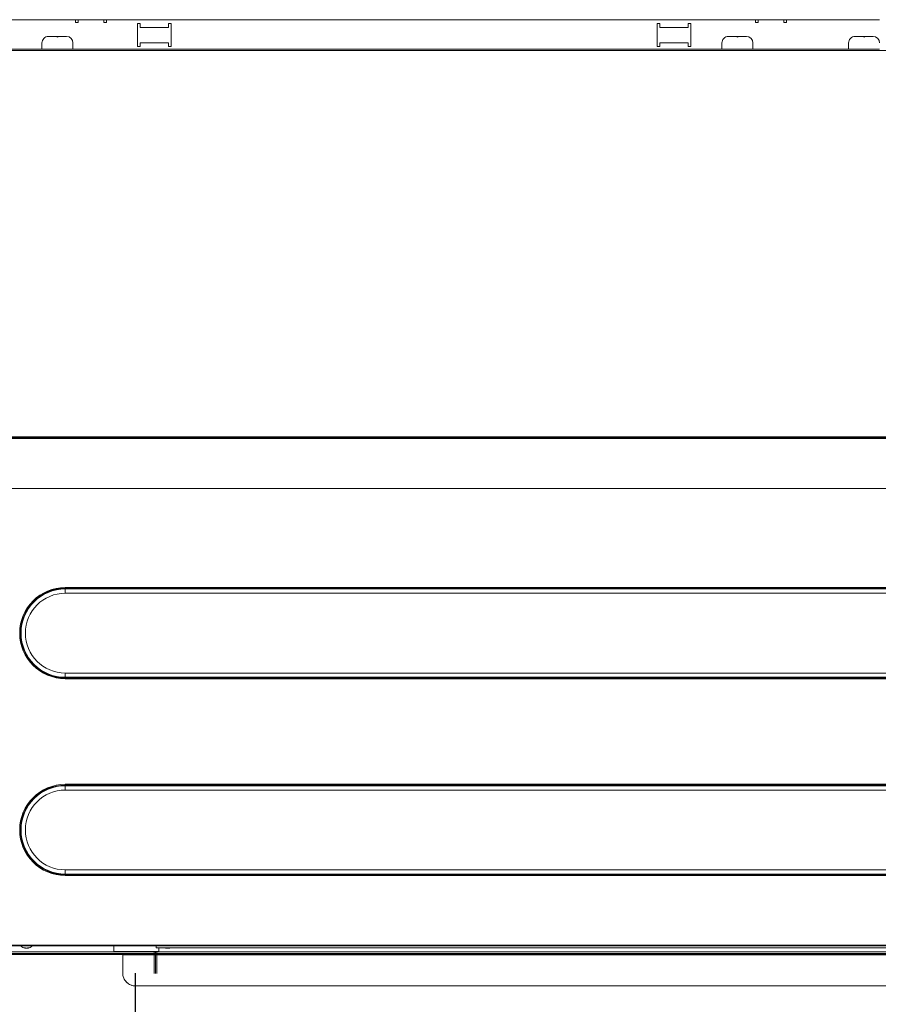
# Model space of a CAD drawing. Extents: x 12839 to 46291, y 82632 to 122299.
# Drawn here: x 20049 to 20116, y 102619 to 102696 of the extents above; entities that cross this region are included whole.
import ezdxf

# ---------------------------------------------------------------- set-up
doc = ezdxf.new("R2010")
doc.units = 0
doc.header["$LTSCALE"] = 100
doc.header["$MEASUREMENT"] = 0
doc.linetypes.add('DASHED', pattern=[19.049999999999997, 12.7, -6.349999999999998])
doc.layers.add('1-arm_hat', color=6, linetype='CONTINUOUS')
doc.layers.add('DAIKIN VRV', color=150, linetype='CONTINUOUS')

# ---------------------------------------------------------------- blocks, each defined once
blk = doc.blocks.new('*U48')
at = {"layer": 'DAIKIN VRV', "lineweight": 20, "transparency": 33554679}
for p, q in [((1015.600005865748, 845.3123776641633), (-144.3999941342518, 845.3123776641633)), ((1016.600005865748, 845.3123776641633), (1015.600005865748, 845.3123776641633)), ((1028.100005865748, 845.3123776641633), (1016.600005865748, 845.3123776641633)), ((1011.783276777152, 818.7123776641647), (1011.783276777152, 835.6911541934942)), ((1011.783276777152, 818.7123776641647), (1011.783276777152, 835.6911541934942)), ((1012.78202833771, 835.6911541934942), (1012.78202833771, 818.7123776641647)), ((1013.780779898285, 835.6911541934942), (1013.780779898285, 818.7123776641647)), ((1038.100005865748, 835.3123776641633), (1038.100005865748, 821.3123776641633)), ((-197.7999941342568, 820.9123776641654), (1200.600005865745, 820.9123776641654)), ((-197.7999941342568, 818.8123776641633), (1200.600005865745, 818.8123776641633)), ((1038.100005865748, 821.3123776641633), (-166.8999941342518, 821.3123776641633)), ((1015.600005865748, 820.3123776641633), (-144.3999941342518, 820.3123776641633)), ((1012.180779898265, 815.716122982537), (-144.3735272178837, 815.716122982537)), ((1012.300005865747, 820.3123776641633), (-135.8999941342554, 820.3123776641633)), ((989.800005865749, 820.3123776641633), (-119.3999941342518, 820.3123776641633)), ((1002.309235851857, 816.1481980877188), (1002.309235851857, 815.9375116494057)), ((1002.382367741682, 815.9672447079656), (1002.376008247249, 816.1599999832042)), ((1004.001663964964, 815.9672447079656), (1004.001663964964, 816.1611226860268)), ((1004.074795854789, 816.1481980877188), (1004.074795854789, 815.9375116494057)), ((1010.087396627341, 818.7123776641647), (1010.087396627341, 815.716122982537)), ((1010.087396627341, 818.7123776641647), (1021.306162663348, 818.7123776641647)), ((1012.180779898265, 815.716122982537), (1012.180779898265, 814.3158732946258)), ((1024.600005865748, 820.3123776641633), (1015.600005865748, 820.3123776641633)), ((1021.306162663348, 818.7123776641647), (1023.187416349478, 818.7123776641647)), ((1021.306162663348, 818.7123776641647), (1023.187416349478, 818.7123776641647)), ((1023.187416349478, 818.7123776641647), (1024.31960636519, 818.7123776641647)), ((1023.187416349478, 818.7123776641647), (1024.31960636519, 818.7123776641647)), ((1024.31960636519, 818.7123776641647), (1024.81898214546, 818.7123776641647)), ((1024.31960636519, 818.7123776641647), (1024.81898214546, 818.7123776641647)), ((1031.600005865748, 820.3123776641633), (1024.600005865748, 820.3123776641633)), ((1024.81898214546, 818.7123776641647), (1025.318357925747, 818.7123776641647)), ((1024.81898214546, 818.7123776641647), (1025.318357925747, 818.7123776641647)), ((1025.318357925747, 818.7123776641647), (1025.817733706017, 818.7123776641647)), ((1025.318357925747, 818.7123776641647), (1025.817733706017, 818.7123776641647)), ((1025.817733706017, 818.7123776641647), (1026.94992372173, 818.7123776641647)), ((1025.817733706017, 818.7123776641647), (1026.94992372173, 818.7123776641647)), ((1026.94992372173, 818.7123776641647), (1028.831177407837, 818.7123776641647)), ((1026.94992372173, 818.7123776641647), (1028.831177407837, 818.7123776641647)), ((1028.831177407837, 818.7123776641647), (1045.045698749704, 818.7123776641647)), ((1038.100005865748, 820.3123776641633), (1031.600005865748, 820.3123776641633)), ((1038.100005865748, 821.3123776641633), (1038.100005865748, 820.3123776641633)), ((1038.100005865748, 820.3123776641633), (1186.600005865745, 820.3123776641633)), ((1045.045698749704, 818.7123776641647), (1045.045698749704, 814.3158732946258)), ((1111.576651582172, 816.1481980877188), (1111.576651582172, 815.9375116494057)), ((1111.649783472041, 815.9672447079656), (1111.649783472041, 816.1611226860268)), ((1113.269079695323, 815.9672447079656), (1113.269079695323, 816.1611226860268)), ((1113.342211585148, 816.1481980877188), (1113.342211585148, 815.9375116494057)), ((-200.8988705387583, 814.3158732946258), (1197.351316727238, 814.3158732946258)), ((1010.087396627341, 813.7186198614481), (-143.0711551829427, 813.7186198614481)), ((1010.087396627341, 813.7186198614481), (-143.0711551829427, 813.7186198614481)), ((1010.087396627341, 813.7186198614481), (1012.180779898265, 813.7186198614481)), ((1010.087396627341, 813.7186198614481), (1012.180779898265, 813.7186198614481)), ((1010.087396627341, 813.7186198614481), (1012.180779898265, 813.7186198614481)), ((1012.180779898265, 813.7186198614481), (1013.780779898285, 813.7186198614481)), ((1012.180779898265, 813.7186198614481), (1013.780779898285, 813.7186198614481)), ((1013.780779898285, 813.7186198614481), (1032.257683768419, 813.7186198614481)), ((1013.780779898285, 813.7186198614481), (1032.257683768419, 813.7186198614481)), ((1013.780779898285, 813.7186198614481), (1032.257683768419, 813.7186198614481)), ((1032.257683768419, 813.7186198614481), (1045.045698749704, 813.7186198614481)), ((1032.257683768419, 813.7186198614481), (1045.045698749704, 813.7186198614481)), ((1045.045698749704, 813.7186198614481), (1188.863925965683, 813.7186198614481)), ((1082.496884767183, 759.8502585146971), (-106.0174722865577, 759.8502585146971)), ((1082.496884767183, 759.240850059422), (-106.0174722865577, 759.240850059422)), ((1082.496884767183, 758.7800903743419), (-106.0174722865577, 758.7800903743419)), ((1082.496884767183, 755.4560442546363), (-106.0174722865577, 755.4560442546363)), ((1082.496884767183, 759.240850059422), (1082.496884767183, 759.8502585146971)), ((1082.496884767183, 758.7800903743419), (1082.496884767183, 759.240850059422)), ((1082.496884767183, 758.7800903743419), (1082.496884767183, 755.4560442546363)), ((1082.496884767183, 693.6665887268255), (-106.0174722865577, 693.6665887268255)), ((1082.496884767183, 690.3425426071199), (1082.496884767183, 693.6665887268255)), ((1082.496884767183, 690.3425426071199), (-106.0174722865577, 690.3425426071199)), ((-106.0174722865577, 689.8817829220361), (1082.496884767183, 689.8817829220361)), ((-106.0174722865577, 689.2723744667646), (1082.496884767183, 689.2723744667646)), ((1082.496884767183, 690.3425426071199), (1082.496884767183, 689.8817829220361)), ((1082.496884767183, 689.8817829220361), (1082.496884767183, 689.2723744667646)), ((1082.496884767183, 607.5406455308303), (-106.0174722865577, 607.5406455308303)), ((1082.496884767183, 606.9312370755588), (-106.0174722865577, 606.9312370755588)), ((1082.496884767183, 606.4704773904532), (-106.0174722865577, 606.4704773904532)), ((1082.496884767183, 603.1464312707476), (-106.0174722865577, 603.1464312707476)), ((1082.496884767183, 606.9312370755588), (1082.496884767183, 607.5406455308303)), ((1082.496884767183, 606.4704773904532), (1082.496884767183, 606.9312370755588)), ((1082.496884767183, 606.4704773904532), (1082.496884767183, 603.1464312707476)), ((-106.0174722865577, 541.3569757429623), (1082.496884767183, 541.3569757429623)), ((1082.496884767183, 538.032929623253), (1082.496884767183, 541.3569757429623)), ((-106.0174722865577, 538.032929623253), (1082.496884767183, 538.032929623253)), ((-106.0174722865577, 537.5721699381729), (1082.496884767183, 537.5721699381729)), ((-106.0174722865577, 536.9627614829014), (1082.496884767183, 536.9627614829014)), ((1082.496884767183, 538.032929623253), (1082.496884767183, 537.5721699381729)), ((1082.496884767183, 537.5721699381729), (1082.496884767183, 536.9627614829014)), ((-185.3999941342554, 460.3123776641633), (1186.600005865745, 460.3123776641651)), ((1197.600005865745, 420.3123776641633), (-196.3999941342554, 420.3123776641633)), ((-184.3999941342554, 421.7123776641647), (1185.600005865745, 421.7123776641647)), ((-184.3999941342554, 421.3123776641633), (1185.600005865745, 421.3123776641633)), ((-184.3999941342554, 420.9123776641654), (1185.600005865745, 420.9123776641654)), ((1043.522387803769, 121.3123776641669), (-43.12237607227325, 121.3123776641669)), ((25.60000586574643, 121.3123776641633), (524.6000058657446, 121.3123776641633)), ((250.6000058657464, 121.3123776641669), (524.6000058657428, 121.3123776641669)), ((450.6000058657446, 121.3123776641633), (524.6000058657446, 121.3123776641633)), ((452.6000058657446, 120.3123776641633), (476.6000058657446, 120.3123776641633)), ((476.6000058657446, 120.3123776641633), (524.6000058657446, 120.3123776641633)), ((476.6000058657446, 115.512377664164), (476.6000058657446, 120.3123776641633)), ((526.6000058657446, 121.3123776641633), (524.6000058657446, 121.3123776641633)), ((524.6000058657446, 121.3123776641633), (526.6000058657446, 121.3123776641633)), ((526.6000058657428, 121.3123776641669), (524.6000058657428, 121.3123776641669)), ((524.6000058657446, 120.3123776641633), (526.6000058657446, 120.3123776641633)), ((529.6000058657446, 121.3123776641633), (526.6000058657446, 121.3123776641633)), ((526.6000058657446, 121.3123776641633), (529.6000058657446, 121.3123776641633)), ((529.6000058657428, 121.3123776641669), (526.6000058657428, 121.3123776641669)), ((529.6000058657446, 120.3123776641633), (526.6000058657446, 120.3123776641633)), ((529.6000058657446, 121.3123776641633), (543.6000058657446, 121.3123776641633)), ((529.6000058657446, 121.3123776641633), (742.8000058657435, 121.3123776641633)), ((529.6000058657428, 121.3123776641669), (742.8000058657435, 121.3123776641705)), ((543.6000058657446, 120.3123776641633), (529.6000058657446, 120.3123776641633)), ((546.6000058657446, 121.3123776641633), (543.6000058657446, 121.3123776641633)), ((546.6000058657446, 120.3123776641633), (543.6000058657446, 120.3123776641633)), ((548.6000058657446, 121.3123776641633), (546.6000058657446, 121.3123776641633)), ((546.6000058657446, 120.3123776641633), (548.6000058657446, 120.3123776641633)), ((548.6000058657446, 121.3123776641633), (1050.600005865745, 121.3123776641633)), ((548.6000058657446, 120.3123776641633), (550.6000058657446, 120.3123776641633)), ((550.6000058657446, 120.3123776641633), (574.6000058657446, 120.3123776641633)), ((550.6000058657446, 120.3123776641633), (550.6000058657446, 115.512377664164)), ((574.6000058657446, 120.3123776641633), (1050.600005865745, 120.3123776641633)), ((574.6000058657446, 115.512377664164), (574.6000058657446, 120.3123776641633)), ((600.6000058657446, 118.3123776641596), (598.6000058657446, 118.3123776641596)), ((598.6000058657446, 118.3123776641596), (598.6000058657446, 100.5123776641658)), ((600.6000058657446, 116.3123776641633), (600.6000058657446, 118.3123776641596)), ((600.6000058657446, 116.3123776641633), (600.6000058657446, 115.3123776641596)), ((603.6000058657446, 115.3123776641596), (600.6000058657446, 115.3123776641596)), ((603.6000058657446, 115.3123776641596), (619.6000058657446, 115.3123776641596)), ((622.6000058657446, 115.3123776641596), (619.6000058657446, 115.3123776641596)), ((624.6000058657446, 118.3123776641596), (622.6000058657446, 118.3123776641596)), ((622.6000058657446, 116.3123776641633), (622.6000058657446, 118.3123776641596)), ((622.6000058657446, 116.3123776641633), (622.6000058657446, 115.3123776641596)), ((624.6000058657446, 100.5123776641658), (624.6000058657446, 118.3123776641596)), ((742.8000058657435, 121.3123776641633), (745.8000058657472, 121.3123776641633)), ((745.8000058657453, 121.3123776641669), (742.8000058657435, 121.3123776641705)), ((745.8000058657472, 121.3123776641633), (747.8000058657472, 121.3123776641633)), ((747.8000058657453, 121.3123776641669), (745.8000058657453, 121.3123776641669)), ((747.8000058657472, 121.3123776641633), (1055.800005865747, 121.3123776641633)), ((747.8000058657453, 121.3123776641669), (1049.800005865747, 121.3123776641669)), ((1002.600005865745, 118.3123776641596), (1000.600005865745, 118.3123776641596)), ((1000.600005865745, 118.3123776641596), (1000.600005865745, 100.5123776641658)), ((1002.600005865745, 118.3123776641596), (1002.600005865745, 116.3123776641633)), ((1002.600005865745, 116.3123776641633), (1002.600005865745, 115.3123776641596)), ((1005.600005865745, 115.3123776641596), (1002.600005865745, 115.3123776641596)), ((1021.600005865745, 115.3123776641596), (1005.600005865745, 115.3123776641596)), ((1024.600005865745, 115.3123776641596), (1021.600005865745, 115.3123776641596)), ((1026.600005865745, 118.3123776641596), (1024.600005865745, 118.3123776641596)), ((1024.600005865745, 116.3123776641633), (1024.600005865745, 118.3123776641596)), ((1024.600005865745, 116.3123776641633), (1024.600005865745, 115.3123776641596)), ((1026.600005865745, 100.5123776641658), (1026.600005865745, 118.3123776641596)), ((1043.829317888827, 121.3123776641651), (1043.522387803769, 121.3123776641669)), ((1049.829317888827, 121.3123776641651), (1043.829317888827, 121.3123776641651)), ((1049.800005865747, 121.3123776641669), (1055.800005865747, 121.3123776641669)), ((1050.077623927726, 121.3123776641669), (1049.829317888827, 121.3123776641651)), ((1081.800005865747, 121.3123776641651), (1050.077623927726, 121.3123776641669)), ((1052.600005865745, 121.3123776641633), (1050.600005865745, 121.3123776641633)), ((1050.600005865745, 120.3123776641633), (1052.600005865745, 120.3123776641633)), ((1055.600005865745, 121.3123776641633), (1052.600005865745, 121.3123776641633)), ((1055.600005865745, 120.3123776641633), (1052.600005865745, 120.3123776641633)), ((1069.600005865745, 121.3123776641633), (1055.600005865745, 121.3123776641633)), ((1069.600005865745, 120.3123776641633), (1055.600005865745, 120.3123776641633)), ((1055.800005865747, 121.3123776641633), (1061.800005865747, 121.3123776641633)), ((1055.800005865747, 121.3123776641669), (1087.800005865747, 121.3123776641669)), ((1061.800005865747, 121.3123776641633), (1093.800005865747, 121.3123776641633)), ((1072.600005865745, 121.3123776641633), (1069.600005865745, 121.3123776641633)), ((1072.600005865745, 120.3123776641633), (1069.600005865745, 120.3123776641633)), ((1074.600005865745, 121.3123776641633), (1072.600005865745, 121.3123776641633)), ((1072.600005865745, 120.3123776641633), (1074.600005865745, 120.3123776641633)), ((1074.600005865745, 121.3123776641633), (1126.600005865745, 121.3123776641633)), ((1074.600005865745, 120.3123776641633), (1076.600005865745, 120.3123776641633)), ((1076.600005865745, 120.3123776641633), (1100.600005865745, 120.3123776641633)), ((1076.600005865745, 120.3123776641633), (1076.600005865745, 115.512377664164)), ((1081.800005865747, 121.3123776641651), (1083.800005865747, 121.3123776641651)), ((1086.800005865747, 121.3123776641651), (1083.800005865747, 121.3123776641651)), ((1100.800005865747, 121.3123776641651), (1086.800005865747, 121.3123776641651)), ((1089.800005865747, 121.3123776641669), (1087.800005865747, 121.3123776641669)), ((1092.800005865747, 121.3123776641669), (1089.800005865747, 121.3123776641669)), ((1106.800005865747, 121.3123776641669), (1092.800005865747, 121.3123776641669)), ((1093.800005865747, 121.3123776641633), (1095.800005865747, 121.3123776641633)), ((1095.800005865747, 121.3123776641633), (1098.800005865747, 121.3123776641633)), ((1098.800005865747, 121.3123776641633), (1112.800005865747, 121.3123776641633)), ((1100.600005865745, 120.3123776641633), (1126.600005865745, 120.3123776641633)), ((1100.600005865745, 115.512377664164), (1100.600005865745, 120.3123776641633)), ((1103.800005865747, 121.3123776641651), (1100.800005865747, 121.3123776641651)), ((1105.800005865747, 121.3123776641651), (1103.800005865747, 121.3123776641651)), ((1144.322387803768, 121.3123776641669), (1105.800005865747, 121.3123776641651)), ((1109.800005865747, 121.3123776641669), (1106.800005865747, 121.3123776641669)), ((1111.800005865747, 121.3123776641669), (1109.800005865747, 121.3123776641669)), ((1164.600005865748, 121.3123776641651), (1111.800005865747, 121.3123776641651)), ((1111.800005865747, 121.3123776641669), (1150.600005865746, 121.3123776641669)), ((1112.800005865747, 121.3123776641633), (1115.800005865747, 121.3123776641633)), ((1115.800005865747, 121.3123776641633), (1117.800005865747, 121.3123776641633)), ((457.6000058657446, 110.512377664164), (471.6000058657446, 110.512377664164)), ((555.6000058657446, 110.512377664164), (569.6000058657446, 110.512377664164)), ((1081.600005865745, 110.512377664164), (1095.600005865745, 110.512377664164)), ((524.6000058657446, 99.71237766416107), (524.6000058657446, 97.51237766416398)), ((526.6000058657446, 99.71237766416107), (524.6000058657446, 99.71237766416107)), ((526.6000058657446, 97.51237766416398), (526.6000058657446, 99.71237766416107)), ((546.6000058657446, 99.71237766416107), (546.6000058657446, 97.51237766416398)), ((548.6000058657446, 99.71237766416107), (546.6000058657446, 99.71237766416107)), ((548.6000058657446, 97.51237766416398), (548.6000058657446, 99.71237766416107)), ((598.6000058657446, 100.5123776641658), (600.6000058657446, 100.5123776641658)), ((600.6000058657446, 103.5123776641603), (600.6000058657446, 102.5123776641603)), ((603.6000058657446, 103.5123776641603), (600.6000058657446, 103.5123776641603)), ((600.6000058657446, 100.5123776641658), (600.6000058657446, 102.5123776641603)), ((603.6000058657446, 103.5123776641603), (619.6000058657446, 103.5123776641603)), ((622.6000058657446, 103.5123776641603), (619.6000058657446, 103.5123776641603)), ((622.6000058657446, 103.5123776641603), (622.6000058657446, 102.5123776641603)), ((622.6000058657446, 102.5123776641603), (622.6000058657446, 100.5123776641658)), ((622.6000058657446, 100.5123776641658), (624.6000058657446, 100.5123776641658)), ((1000.600005865745, 100.5123776641658), (1002.600005865745, 100.5123776641658)), ((1002.600005865745, 103.512377664164), (1002.600005865745, 102.5123776641603)), ((1005.600005865745, 103.512377664164), (1002.600005865745, 103.512377664164)), ((1002.600005865745, 102.5123776641603), (1002.600005865745, 100.5123776641658)), ((1005.600005865745, 103.512377664164), (1021.600005865745, 103.512377664164)), ((1024.600005865745, 103.512377664164), (1021.600005865745, 103.512377664164)), ((1024.600005865745, 103.512377664164), (1024.600005865745, 102.5123776641603)), ((1024.600005865745, 102.5123776641603), (1024.600005865745, 100.5123776641658)), ((1024.600005865745, 100.5123776641658), (1026.600005865745, 100.5123776641658)), ((1050.600005865745, 99.71237766416107), (1050.600005865745, 97.51237766416398)), ((1052.600005865745, 99.71237766416107), (1050.600005865745, 99.71237766416107)), ((1052.600005865745, 97.51237766416398), (1052.600005865745, 99.71237766416107)), ((1072.600005865745, 99.71237766416107), (1072.600005865745, 97.51237766416398)), ((1074.600005865745, 99.71237766416107), (1072.600005865745, 99.71237766416107)), ((1074.600005865745, 97.51237766416398), (1074.600005865745, 99.71237766416107)), ((452.6000058657446, 97.51237766416398), (454.6000058657446, 97.51237766416216)), ((457.6000058657446, 97.51237766416216), (454.6000058657446, 97.51237766416216)), ((471.6000058657446, 97.51237766416216), (457.6000058657446, 97.51237766416216)), ((474.6000058657446, 97.51237766416216), (471.6000058657446, 97.51237766416216)), ((474.6000058657446, 97.51237766416216), (476.6000058657446, 97.51237766416398)), ((524.6000058657446, 97.51237766416398), (476.6000058657446, 97.51237766416398)), ((526.6000058657446, 97.51237766416398), (524.6000058657446, 97.51237766416398)), ((546.6000058657446, 97.51237766416398), (526.6000058657446, 97.51237766416398)), ((548.6000058657446, 97.51237766416398), (546.6000058657446, 97.51237766416398)), ((550.6000058657446, 97.51237766416398), (548.6000058657446, 97.51237766416398)), ((550.6000058657446, 97.51237766416398), (552.6000058657446, 97.51237766416216)), ((555.6000058657446, 97.51237766416216), (552.6000058657446, 97.51237766416216)), ((555.6000058657446, 97.51237766416216), (569.6000058657446, 97.51237766416216)), ((572.6000058657446, 97.51237766416216), (569.6000058657446, 97.51237766416216)), ((572.6000058657446, 97.51237766416216), (574.6000058657446, 97.51237766416216)), ((1050.600005865745, 97.51237766416398), (574.6000058657446, 97.51237766416216)), ((1052.600005865745, 97.51237766416398), (1050.600005865745, 97.51237766416398)), ((1072.600005865745, 97.51237766416398), (1052.600005865745, 97.51237766416398)), ((1074.600005865745, 97.51237766416398), (1072.600005865745, 97.51237766416398)), ((1076.600005865745, 97.51237766416398), (1074.600005865745, 97.51237766416398)), ((1076.600005865745, 97.51237766416398), (1078.600005865745, 97.51237766416216)), ((1081.600005865745, 97.51237766416216), (1078.600005865745, 97.51237766416216)), ((1095.600005865745, 97.51237766416398), (1081.600005865745, 97.51237766416216)), ((1098.600005865745, 97.51237766416216), (1095.600005865745, 97.51237766416398)), ((1098.600005865745, 97.51237766416216), (1100.600005865745, 97.51237766416398)), ((1102.600005865745, 97.51237766416216), (1100.600005865745, 97.51237766416398)), ((1125.100005865745, 97.51237766416216), (1102.600005865745, 97.51237766416216))]:
    blk.add_line(p, q, dxfattribs=at)
at = {"layer": 'DAIKIN VRV', "linetype": 'DASHED', "lineweight": 20, "transparency": 33554679}
for p, q in [((1015.600005865748, 845.3123776641633), (-144.3999941342518, 845.3123776641633)), ((1016.600005865748, 845.3123776641633), (1015.600005865748, 845.3123776641633)), ((1016.600005865748, 845.3123776641633), (1015.600005865748, 845.3123776641633)), ((1028.100005865748, 845.3123776641633), (1016.600005865748, 845.3123776641633)), ((1028.100005865748, 845.3123776641633), (1016.600005865748, 845.3123776641633)), ((1038.100005865748, 835.3123776641633), (1038.100005865748, 821.3123776641633)), ((1038.100005865748, 835.3123776641633), (1038.100005865748, 821.3123776641633)), ((1015.600005865748, 820.3123776641633), (-144.3999941342518, 820.3123776641633)), ((1012.300005865747, 820.3123776641633), (-135.8999941342554, 820.3123776641633)), ((1012.300005865747, 820.3123776641633), (-135.8999941342554, 820.3123776641633)), ((989.800005865749, 820.3123776641633), (-119.3999941342518, 820.3123776641633)), ((1024.600005865748, 820.3123776641633), (1015.600005865748, 820.3123776641633)), ((1024.600005865748, 820.3123776641633), (1015.600005865748, 820.3123776641633)), ((1031.600005865748, 820.3123776641633), (1024.600005865748, 820.3123776641633)), ((1031.600005865748, 820.3123776641633), (1024.600005865748, 820.3123776641633)), ((1038.100005865748, 820.3123776641633), (1031.600005865748, 820.3123776641633)), ((1038.100005865748, 820.3123776641633), (1031.600005865748, 820.3123776641633)), ((1038.100005865748, 821.3123776641633), (1038.100005865748, 820.3123776641633)), ((1038.100005865748, 821.3123776641633), (1038.100005865748, 820.3123776641633)), ((1043.522387803769, 121.3123776641669), (-43.12237607227325, 121.3123776641669)), ((25.60000586574643, 121.3123776641633), (524.6000058657446, 121.3123776641633)), ((25.60000586574643, 121.3123776641633), (524.6000058657446, 121.3123776641633)), ((25.60000586574643, 121.3123776641633), (524.6000058657446, 121.3123776641633)), ((250.6000058657464, 121.3123776641669), (524.6000058657428, 121.3123776641669)), ((450.6000058657446, 121.3123776641633), (524.6000058657446, 121.3123776641633)), ((526.6000058657446, 121.3123776641633), (524.6000058657446, 121.3123776641633)), ((524.6000058657446, 121.3123776641633), (526.6000058657446, 121.3123776641633)), ((524.6000058657446, 121.3123776641633), (526.6000058657446, 121.3123776641633)), ((524.6000058657446, 121.3123776641633), (526.6000058657446, 121.3123776641633)), ((526.6000058657428, 121.3123776641669), (524.6000058657428, 121.3123776641669)), ((524.6000058657446, 120.3123776641633), (526.6000058657446, 120.3123776641633)), ((529.6000058657446, 121.3123776641633), (526.6000058657446, 121.3123776641633)), ((526.6000058657446, 121.3123776641633), (529.6000058657446, 121.3123776641633)), ((526.6000058657446, 121.3123776641633), (529.6000058657446, 121.3123776641633)), ((526.6000058657446, 121.3123776641633), (529.6000058657446, 121.3123776641633)), ((529.6000058657428, 121.3123776641669), (526.6000058657428, 121.3123776641669)), ((529.6000058657446, 120.3123776641633), (526.6000058657446, 120.3123776641633)), ((529.6000058657446, 121.3123776641633), (543.6000058657446, 121.3123776641633)), ((529.6000058657446, 121.3123776641633), (742.8000058657435, 121.3123776641633)), ((529.6000058657446, 121.3123776641633), (742.8000058657435, 121.3123776641633)), ((529.6000058657446, 121.3123776641633), (742.8000058657435, 121.3123776641633)), ((529.6000058657428, 121.3123776641669), (742.8000058657435, 121.3123776641705)), ((543.6000058657446, 120.3123776641633), (529.6000058657446, 120.3123776641633)), ((546.6000058657446, 121.3123776641633), (543.6000058657446, 121.3123776641633)), ((546.6000058657446, 120.3123776641633), (543.6000058657446, 120.3123776641633)), ((548.6000058657446, 121.3123776641633), (546.6000058657446, 121.3123776641633)), ((546.6000058657446, 120.3123776641633), (548.6000058657446, 120.3123776641633)), ((548.6000058657446, 121.3123776641633), (1050.600005865745, 121.3123776641633)), ((600.6000058657446, 118.3123776641596), (598.6000058657446, 118.3123776641596)), ((598.6000058657446, 118.3123776641596), (598.6000058657446, 100.5123776641658)), ((600.6000058657446, 116.3123776641633), (600.6000058657446, 118.3123776641596)), ((600.6000058657446, 116.3123776641633), (600.6000058657446, 115.3123776641596)), ((603.6000058657446, 115.3123776641596), (600.6000058657446, 115.3123776641596)), ((603.6000058657446, 115.3123776641596), (619.6000058657446, 115.3123776641596)), ((622.6000058657446, 115.3123776641596), (619.6000058657446, 115.3123776641596)), ((624.6000058657446, 118.3123776641596), (622.6000058657446, 118.3123776641596)), ((622.6000058657446, 116.3123776641633), (622.6000058657446, 118.3123776641596)), ((622.6000058657446, 116.3123776641633), (622.6000058657446, 115.3123776641596)), ((624.6000058657446, 100.5123776641658), (624.6000058657446, 118.3123776641596)), ((742.8000058657435, 121.3123776641633), (745.8000058657472, 121.3123776641633)), ((742.8000058657435, 121.3123776641633), (745.8000058657472, 121.3123776641633)), ((742.8000058657435, 121.3123776641633), (745.8000058657472, 121.3123776641633)), ((745.8000058657453, 121.3123776641669), (742.8000058657435, 121.3123776641705)), ((745.8000058657472, 121.3123776641633), (747.8000058657472, 121.3123776641633)), ((745.8000058657472, 121.3123776641633), (747.8000058657472, 121.3123776641633)), ((745.8000058657472, 121.3123776641633), (747.8000058657472, 121.3123776641633)), ((747.8000058657453, 121.3123776641669), (745.8000058657453, 121.3123776641669)), ((747.8000058657472, 121.3123776641633), (1055.800005865747, 121.3123776641633)), ((747.8000058657472, 121.3123776641633), (1055.800005865747, 121.3123776641633)), ((747.8000058657472, 121.3123776641633), (1055.800005865747, 121.3123776641633)), ((747.8000058657453, 121.3123776641669), (1049.800005865747, 121.3123776641669)), ((1002.600005865745, 118.3123776641596), (1000.600005865745, 118.3123776641596)), ((1000.600005865745, 118.3123776641596), (1000.600005865745, 100.5123776641658)), ((1002.600005865745, 118.3123776641596), (1002.600005865745, 116.3123776641633)), ((1002.600005865745, 116.3123776641633), (1002.600005865745, 115.3123776641596)), ((1005.600005865745, 115.3123776641596), (1002.600005865745, 115.3123776641596)), ((1021.600005865745, 115.3123776641596), (1005.600005865745, 115.3123776641596)), ((1024.600005865745, 115.3123776641596), (1021.600005865745, 115.3123776641596)), ((1026.600005865745, 118.3123776641596), (1024.600005865745, 118.3123776641596)), ((1024.600005865745, 116.3123776641633), (1024.600005865745, 118.3123776641596)), ((1024.600005865745, 116.3123776641633), (1024.600005865745, 115.3123776641596)), ((1026.600005865745, 100.5123776641658), (1026.600005865745, 118.3123776641596)), ((1043.829317888827, 121.3123776641651), (1043.522387803769, 121.3123776641669)), ((1049.829317888827, 121.3123776641651), (1043.829317888827, 121.3123776641651)), ((1049.800005865747, 121.3123776641669), (1055.800005865747, 121.3123776641669)), ((1050.077623927726, 121.3123776641669), (1049.829317888827, 121.3123776641651)), ((1081.800005865747, 121.3123776641651), (1050.077623927726, 121.3123776641669)), ((1052.600005865745, 121.3123776641633), (1050.600005865745, 121.3123776641633)), ((1050.600005865745, 120.3123776641633), (1052.600005865745, 120.3123776641633)), ((1055.600005865745, 121.3123776641633), (1052.600005865745, 121.3123776641633)), ((1055.600005865745, 120.3123776641633), (1052.600005865745, 120.3123776641633)), ((1069.600005865745, 121.3123776641633), (1055.600005865745, 121.3123776641633)), ((1069.600005865745, 120.3123776641633), (1055.600005865745, 120.3123776641633)), ((1055.800005865747, 121.3123776641633), (1061.800005865747, 121.3123776641633)), ((1055.800005865747, 121.3123776641633), (1061.800005865747, 121.3123776641633)), ((1055.800005865747, 121.3123776641633), (1061.800005865747, 121.3123776641633)), ((1055.800005865747, 121.3123776641669), (1087.800005865747, 121.3123776641669)), ((1061.800005865747, 121.3123776641633), (1093.800005865747, 121.3123776641633)), ((1061.800005865747, 121.3123776641633), (1093.800005865747, 121.3123776641633)), ((1061.800005865747, 121.3123776641633), (1093.800005865747, 121.3123776641633)), ((1072.600005865745, 121.3123776641633), (1069.600005865745, 121.3123776641633)), ((1072.600005865745, 120.3123776641633), (1069.600005865745, 120.3123776641633)), ((1074.600005865745, 121.3123776641633), (1072.600005865745, 121.3123776641633)), ((1072.600005865745, 120.3123776641633), (1074.600005865745, 120.3123776641633)), ((1074.600005865745, 121.3123776641633), (1126.600005865745, 121.3123776641633)), ((1081.800005865747, 121.3123776641651), (1083.800005865747, 121.3123776641651)), ((1086.800005865747, 121.3123776641651), (1083.800005865747, 121.3123776641651)), ((1100.800005865747, 121.3123776641651), (1086.800005865747, 121.3123776641651)), ((1089.800005865747, 121.3123776641669), (1087.800005865747, 121.3123776641669)), ((1092.800005865747, 121.3123776641669), (1089.800005865747, 121.3123776641669)), ((1106.800005865747, 121.3123776641669), (1092.800005865747, 121.3123776641669)), ((1093.800005865747, 121.3123776641633), (1095.800005865747, 121.3123776641633)), ((1093.800005865747, 121.3123776641633), (1095.800005865747, 121.3123776641633)), ((1093.800005865747, 121.3123776641633), (1095.800005865747, 121.3123776641633)), ((1095.800005865747, 121.3123776641633), (1098.800005865747, 121.3123776641633)), ((1095.800005865747, 121.3123776641633), (1098.800005865747, 121.3123776641633)), ((1095.800005865747, 121.3123776641633), (1098.800005865747, 121.3123776641633)), ((1098.800005865747, 121.3123776641633), (1112.800005865747, 121.3123776641633)), ((1098.800005865747, 121.3123776641633), (1112.800005865747, 121.3123776641633)), ((1098.800005865747, 121.3123776641633), (1112.800005865747, 121.3123776641633)), ((1103.800005865747, 121.3123776641651), (1100.800005865747, 121.3123776641651)), ((1105.800005865747, 121.3123776641651), (1103.800005865747, 121.3123776641651)), ((1144.322387803768, 121.3123776641669), (1105.800005865747, 121.3123776641651)), ((1109.800005865747, 121.3123776641669), (1106.800005865747, 121.3123776641669)), ((1111.800005865747, 121.3123776641669), (1109.800005865747, 121.3123776641669)), ((1164.600005865748, 121.3123776641651), (1111.800005865747, 121.3123776641651)), ((1111.800005865747, 121.3123776641669), (1150.600005865746, 121.3123776641669)), ((1112.800005865747, 121.3123776641633), (1115.800005865747, 121.3123776641633)), ((1112.800005865747, 121.3123776641633), (1115.800005865747, 121.3123776641633)), ((1112.800005865747, 121.3123776641633), (1115.800005865747, 121.3123776641633)), ((1115.800005865747, 121.3123776641633), (1117.800005865747, 121.3123776641633)), ((1115.800005865747, 121.3123776641633), (1117.800005865747, 121.3123776641633)), ((1115.800005865747, 121.3123776641633), (1117.800005865747, 121.3123776641633)), ((598.6000058657446, 100.5123776641658), (600.6000058657446, 100.5123776641658)), ((600.6000058657446, 103.5123776641603), (600.6000058657446, 102.5123776641603)), ((603.6000058657446, 103.5123776641603), (600.6000058657446, 103.5123776641603)), ((600.6000058657446, 100.5123776641658), (600.6000058657446, 102.5123776641603)), ((603.6000058657446, 103.5123776641603), (619.6000058657446, 103.5123776641603)), ((622.6000058657446, 103.5123776641603), (619.6000058657446, 103.5123776641603)), ((622.6000058657446, 103.5123776641603), (622.6000058657446, 102.5123776641603)), ((622.6000058657446, 102.5123776641603), (622.6000058657446, 100.5123776641658)), ((622.6000058657446, 100.5123776641658), (624.6000058657446, 100.5123776641658)), ((1000.600005865745, 100.5123776641658), (1002.600005865745, 100.5123776641658)), ((1002.600005865745, 103.512377664164), (1002.600005865745, 102.5123776641603)), ((1005.600005865745, 103.512377664164), (1002.600005865745, 103.512377664164)), ((1002.600005865745, 102.5123776641603), (1002.600005865745, 100.5123776641658)), ((1005.600005865745, 103.512377664164), (1021.600005865745, 103.512377664164)), ((1024.600005865745, 103.512377664164), (1021.600005865745, 103.512377664164)), ((1024.600005865745, 103.512377664164), (1024.600005865745, 102.5123776641603)), ((1024.600005865745, 102.5123776641603), (1024.600005865745, 100.5123776641658)), ((1024.600005865745, 100.5123776641658), (1026.600005865745, 100.5123776641658)), ((457.6000058657446, 97.51237766416216), (454.6000058657446, 97.51237766416216)), ((471.6000058657446, 97.51237766416216), (457.6000058657446, 97.51237766416216)), ((474.6000058657446, 97.51237766416216), (471.6000058657446, 97.51237766416216)), ((524.6000058657446, 97.51237766416398), (476.6000058657446, 97.51237766416398)), ((546.6000058657446, 97.51237766416398), (526.6000058657446, 97.51237766416398)), ((550.6000058657446, 97.51237766416398), (548.6000058657446, 97.51237766416398)), ((555.6000058657446, 97.51237766416216), (552.6000058657446, 97.51237766416216)), ((555.6000058657446, 97.51237766416216), (569.6000058657446, 97.51237766416216)), ((572.6000058657446, 97.51237766416216), (569.6000058657446, 97.51237766416216)), ((1050.600005865745, 97.51237766416398), (574.6000058657446, 97.51237766416216)), ((1072.600005865745, 97.51237766416398), (1052.600005865745, 97.51237766416398)), ((1076.600005865745, 97.51237766416398), (1074.600005865745, 97.51237766416398)), ((1081.600005865745, 97.51237766416216), (1078.600005865745, 97.51237766416216)), ((1095.600005865745, 97.51237766416398), (1081.600005865745, 97.51237766416216)), ((1098.600005865745, 97.51237766416216), (1095.600005865745, 97.51237766416398)), ((1102.600005865745, 97.51237766416216), (1100.600005865745, 97.51237766416398)), ((1125.100005865745, 97.51237766416216), (1102.600005865745, 97.51237766416216)), ((1125.100005865745, 97.51237766416216), (1102.600005865745, 97.51237766416216))]:
    blk.add_line(p, q, dxfattribs=at)
at = {"layer": 'DAIKIN VRV', "lineweight": 20, "transparency": 33554679}
for centre, radius, start, end in [((1028.100005865748, 835.3123776641633), 10, 0, 90), ((1003.182557793354, 810.1578796821204), 6.053644011155968, 98.29465222599707, 113.3407431954411), ((1002.900700059907, 812.8905416019707), 3.310914630212101, 100.2905962077926, 119.1169128598162), ((1001.642743238359, 812.971809414078), 2.833331889335683, 82.84073614207637, 97.15926385792365), ((1003.609952941841, 812.893644572604), 3.309680228626962, 111.7715956850506, 119.1888598141845), ((1003.604648495379, 812.8888748523505), 3.31214903179664, 100.2467144685203, 111.6557774630622), ((1003.192015853345, 815.150259644256), 1.013436311846603, 79.96700970042401, 100.032990299576), ((1002.779383211308, 812.8888748523505), 3.312149031797539, 68.34422253693776, 79.75328553147969), ((1002.774078764827, 812.893644572604), 3.309680228627401, 60.81114018581551, 68.2284043149494), ((1003.201473913288, 810.1578796821204), 6.0536440111562, 79.62615677403105, 81.70534777400295), ((1003.483331646736, 812.8905416019707), 3.310914630210533, 60.88308714018376, 79.70940379220742), ((1003.201473913288, 810.1578796821204), 6.053644011155948, 66.65925680455888, 79.62615677403105), ((1004.741288468309, 812.971809414078), 2.833331889335683, 82.84073614207637, 97.15926385792365), ((1112.455949024801, 810.1587538880021), 6.053644011155559, 98.35181044805744, 136.6294819144251), ((1112.168115790269, 812.8905416019707), 3.310914630208954, 100.2905962077926, 119.1169128595844), ((1110.910158968674, 812.971809414078), 2.833331889334833, 82.84073614207637, 97.15926385792365), ((1112.877368672178, 812.893644572604), 3.309680228626463, 111.7715956850506, 119.1888598141845), ((1112.872064225698, 812.8888748523505), 3.312149031795582, 100.2467144685203, 111.6557774630622), ((1112.45943158366, 815.150259644256), 1.013436311845864, 79.96700970042401, 100.032990299576), ((1112.046798941627, 812.8888748523505), 3.31214903179619, 68.34422253693776, 79.75328553147969), ((1112.041494495164, 812.893644572604), 3.309680228626613, 60.81114018581551, 68.2284043149494), ((1112.462914142519, 810.1587538880021), 6.05364401115612, 79.62615677403105, 81.64818955194256), ((1112.750747377055, 812.8905416019707), 3.310914630210093, 60.88308714018376, 79.70940379220742), ((1112.462914142519, 810.1587538880021), 6.053644011155629, 43.37051808557491, 79.62615677403105), ((1114.008704198646, 812.971809414078), 2.833331889333595, 82.84073614207637, 97.15926385792365), ((1082.496884767183, 724.5613164907527), 35.28894202397677, 270, 90), ((1082.496884767183, 724.5613164907527), 34.67953356869781, 270, 90), ((1082.496884767183, 724.5613164907527), 34.21877388360604, 270, 90), ((1082.496884767183, 724.5613164907527), 30.89472776390446, 270, 90), ((1082.496884767183, 572.2517035068422), 35.28894202397677, 270, 90), ((1082.496884767183, 572.2517035068422), 34.67953356869781, 270, 90), ((1082.496884767183, 572.2517035068422), 34.21877388360626, 270, 90), ((1082.496884767183, 572.2517035068422), 30.89472776390469, 270, 90), ((457.6000058657446, 115.512377664164), 5, 180, 270), ((471.6000058657446, 115.512377664164), 5, 270, 0), ((555.6000058657446, 115.512377664164), 5, 180, 270), ((569.6000058657446, 115.512377664164), 5, 270, 0), ((1081.600005865745, 115.512377664164), 5, 180, 270), ((1095.600005865745, 115.512377664164), 5, 270, 0), ((464.6000058657446, 109.4123776641654), 1.499999999999069, 47.16657193395233, 132.8334280660476), ((562.6000058657446, 109.4123776641654), 1.499999999999069, 47.16657193395233, 132.8334280660476), ((1088.600005865745, 109.4123776641654), 1.499999999999069, 47.16657193395233, 132.8334280660476)]:
    blk.add_arc(centre, radius, start, end, dxfattribs=at)
at = {"layer": 'DAIKIN VRV', "linetype": 'DASHED', "lineweight": 20, "transparency": 33554679}
blk.add_arc((1028.100005865748, 835.3123776641633), 10, 0, 90, dxfattribs=at)
blk.add_arc((1028.100005865748, 835.3123776641633), 10, 0, 90, dxfattribs=at)
at = {"layer": 'DAIKIN VRV', "lineweight": 20, "transparency": 33554679}
for points in [[(1002.309235851857, 816.1481980877188), (1002.336324128037, 816.1529886489525), (1002.363289420411, 816.1577536598606), (1002.36964883383, 816.1588768215233), (1002.376008247249, 816.1599999832042)], [(1004.001663964964, 816.1611226860268), (1004.008023432381, 816.1599998302308), (1004.014382899824, 816.158876974453), (1004.047007467763, 816.1531123023642), (1004.074795854789, 816.1481980877188)], [(1111.576651582172, 816.1481980877188), (1111.603698541707, 816.1529813450261), (1111.63070515077, 816.1577536598606), (1111.640244311408, 816.1594381729346), (1111.649783472041, 816.1611226860268)], [(1113.269079695323, 816.1611226860268), (1113.275439162722, 816.1599998302308), (1113.281798630165, 816.158876974453), (1113.314437005722, 816.1531098614805), (1113.342211585148, 816.1481980877188)]]:
    blk.add_spline(points, degree=3, dxfattribs=at)

msp = doc.modelspace()

# ---------------------------------------------------------------- linework, layer by layer
at = {"layer": '1-arm_hat', "transparency": 33554679}
msp.add_line((20058.22799534498, 102571.5790070116), (20058.22799534498, 102621.7378629552), dxfattribs=at)

# ---------------------------------------------------------------- block references
at = {"layer": 'DAIKIN VRV', "transparency": 33554679, "xscale": 0.1, "yscale": 0.1, "zscale": 0.1, "rotation": 180}
msp.add_blockref('*U48', (20161.03799593155, 102705.2691007216), dxfattribs=at)

doc.saveas('drawing.dxf')
